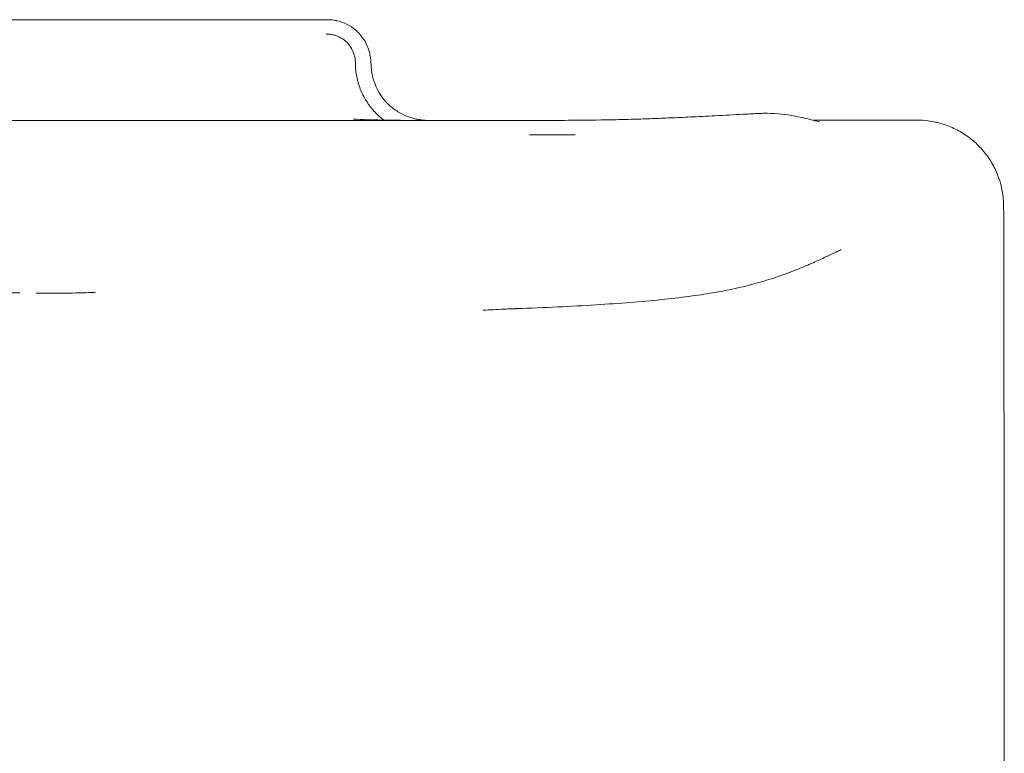
# Model space of a CAD drawing. Units: millimetres. Extents: x 655 to 10205, y 960 to 9980.
# Drawn here: x 7439 to 7781, y 2769 to 3024 of the extents above; entities that cross this region are included whole.
import ezdxf

# ---------------------------------------------------------------- set-up
doc = ezdxf.new("R2010")
doc.units = ezdxf.units.MM

msp = doc.modelspace()

# ---------------------------------------------------------------- linework, layer by layer
at = {"color": 0, "linetype": 'Continuous', "lineweight": 0}
for p, q in [((7438.58, 2989.1), (6401.42, 2989.1)), ((7438.58, 2929.1), (6401.42, 2929.1))]:
    msp.add_line(p, q, dxfattribs=at)
for points, knots in [([(7545.47, 3024.09), (7545.47, 3024.09), (7544.92, 3024.09), (7539.86, 3024.09), (7534.9, 3024.09), (7520.48, 3024.09), (7511.58, 3024.09), (7490.09, 3024.09), (7477.5, 3024.09), (7448.36, 3024.09), (7431.15, 3024.09), (7413.21, 3024.09)], [0.1361947, 0.1361947, 0.1361947, 0.1361947, 0.1719255, 0.1719255, 0.2076563, 0.2076563, 0.2433871, 0.2433871, 0.2791179, 0.2791179, 0.3146152, 0.3146152, 0.3146152, 0.3146152]), ([(7545.13, 3024.09), (7545.13, 3024.09), (7545.13, 3024.09), (7545.14, 3024.09), (7545.17, 3024.09), (7545.24, 3024.09), (7545.28, 3024.09), (7545.36, 3024.09), (7545.39, 3024.09), (7545.45, 3024.09), (7545.47, 3024.09), (7545.47, 3024.09)], [0.10829111, 0.10829111, 0.10829111, 0.10829111, 0.10992345, 0.10992345, 0.11649126, 0.11649126, 0.12305908, 0.12305908, 0.12962689, 0.12962689, 0.13619471, 0.13619471, 0.13619471, 0.13619471]), ([(7545.3, 3024.09), (7545.3, 3024.09), (7545.3, 3024.09), (7545.29, 3024.09), (7545.29, 3024.09), (7545.27, 3024.09)], [0.099302468, 0.099302468, 0.099302468, 0.099302468, 0.100923733, 0.100923733, 0.10335563, 0.10335563, 0.10335563, 0.10335563]), ([(7545.47, 3024.09), (7545.5, 3024.09), (7545.53, 3024.09), (7545.55, 3024.09), (7545.56, 3024.09), (7545.58, 3024.09), (7545.57, 3024.09), (7545.58, 3024.09), (7545.58, 3024.09), (7545.58, 3024.09), (7545.58, 3024.09), (7545.58, 3024.09), (7545.58, 3024.09), (7545.59, 3024.09), (7545.59, 3024.09), (7545.59, 3024.09), (7545.6, 3024.09), (7545.61, 3024.09), (7545.62, 3024.09), (7545.63, 3024.09), (7545.65, 3024.09), (7545.68, 3024.09), (7545.69, 3024.09), (7545.72, 3024.09), (7545.73, 3024.09), (7545.76, 3024.09), (7545.78, 3024.09), (7545.82, 3024.09), (7545.85, 3024.09), (7545.98, 3024.09), (7546.07, 3024.09), (7546.3, 3024.08), (7546.42, 3024.07), (7546.81, 3024.04), (7547.07, 3024.02), (7547.91, 3023.92), (7548.49, 3023.81), (7550.19, 3023.4), (7551.29, 3023), (7553.38, 3021.94), (7554.36, 3021.28), (7556.15, 3019.77), (7556.95, 3018.9), (7558.34, 3017.01), (7558.93, 3015.98), (7559.65, 3014.29), (7559.91, 3013.52), (7560.27, 3012.18), (7560.37, 3011.62), (7560.46, 3011.04), (7560.46, 3011.04), (7560.46, 3011.04), (7560.46, 3011.04), (7560.46, 3011.04), (7560.46, 3011.04), (7560.46, 3011.04), (7560.46, 3011.04), (7560.46, 3011.04), (7560.46, 3011.04), (7560.46, 3011.04), (7560.46, 3011.04), (7560.46, 3011.03), (7560.46, 3011.03), (7560.46, 3011.02), (7560.46, 3011.02), (7560.46, 3010.98), (7560.47, 3010.94), (7560.48, 3010.85), (7560.49, 3010.78), (7560.52, 3010.56), (7560.54, 3010.4), (7560.57, 3010.11), (7560.58, 3009.98), (7560.62, 3009.59), (7560.64, 3009.34), (7560.67, 3008.9), (7560.69, 3008.7), (7560.7, 3008.38), (7560.71, 3008.26), (7560.72, 3008.13), (7560.72, 3008.1), (7560.72, 3008.06), (7560.72, 3008.07), (7560.72, 3008.03), (7560.72, 3008.03), (7560.72, 3008.03), (7560.72, 3008.03), (7560.72, 3008.03), (7560.72, 3008.03), (7560.72, 3008.03), (7560.72, 3008.03), (7560.72, 3008.03), (7560.72, 3008.03), (7560.72, 3008.03), (7560.72, 3008.03), (7560.72, 3008.03), (7560.72, 3008.03), (7560.72, 3008.02), (7560.72, 3008.02), (7560.72, 3007.99), (7560.72, 3007.97), (7560.73, 3007.89), (7560.73, 3007.83), (7560.74, 3007.61), (7560.75, 3007.46), (7560.81, 3006.69), (7560.89, 3006.07), (7561.22, 3004.18), (7561.58, 3002.9), (7562.81, 2999.76), (7563.88, 2997.93), (7566.02, 2995.32), (7566.97, 2994.38), (7569.04, 2992.7), (7570.16, 2991.96), (7572.49, 2990.75), (7573.71, 2990.27), (7575.35, 2989.79), (7575.81, 2989.67), (7576.58, 2989.5), (7576.89, 2989.44), (7577.24, 2989.38), (7577.3, 2989.37), (7577.35, 2989.36), (7577.36, 2989.36), (7577.36, 2989.36), (7577.36, 2989.36), (7577.4, 2989.35), (7577.45, 2989.34), (7577.56, 2989.33), (7577.64, 2989.32), (7577.79, 2989.29), (7577.87, 2989.28), (7577.99, 2989.27), (7578.03, 2989.26), (7578.11, 2989.25), (7578.14, 2989.25), (7578.24, 2989.23), (7578.3, 2989.22), (7578.41, 2989.21), (7578.46, 2989.21), (7578.55, 2989.19), (7578.6, 2989.19), (7578.72, 2989.18), (7578.77, 2989.17), (7578.92, 2989.15), (7578.99, 2989.15), (7579.2, 2989.13), (7579.28, 2989.12), (7579.46, 2989.11), (7579.51, 2989.11), (7579.57, 2989.1), (7579.58, 2989.1), (7579.58, 2989.1)], [0, 0, 0, 0, 1.09274, 1.09274, 1.294047, 1.294047, 1.495354, 1.495354, 1.507936, 1.507936, 1.562295, 1.562295, 1.634775, 1.634775, 1.731422, 1.731422, 1.860359, 1.860359, 1.961271, 1.961271, 2.0641, 2.0641, 2.115028, 2.115028, 2.165765, 2.165765, 2.216248, 2.216248, 2.301159, 2.301159, 2.58992, 2.58992, 2.974562, 2.974562, 3.764375, 3.764375, 5.51037, 5.51037, 9.019127, 9.019127, 12.534562, 12.534562, 16.057612, 16.057612, 19.590138, 19.590138, 21.620368, 21.620368, 23.650599, 23.650599, 23.650615, 23.650615, 23.650651, 23.650651, 23.650729, 23.650729, 23.650894, 23.650894, 23.651247, 23.651247, 23.654393, 23.654393, 23.660684, 23.660684, 23.682706, 23.682706, 23.800231, 23.800231, 24.005047, 24.005047, 24.483075, 24.483075, 24.881482, 24.881482, 25.7527, 25.7527, 26.661132, 26.661132, 27.265346, 27.265346, 27.366003, 27.366003, 27.46666, 27.46666, 27.466683, 27.466683, 27.466723, 27.466723, 27.466793, 27.466793, 27.466913, 27.466913, 27.467295, 27.467295, 27.468189, 27.468189, 27.47448, 27.47448, 27.48747, 27.48747, 27.556753, 27.556753, 27.74151, 27.74151, 28.234227, 28.234227, 30.148486, 30.148486, 34.151857, 34.151857, 40.39221, 40.39221, 44.437624, 44.437624, 48.508688, 48.508688, 52.523883, 52.523883, 54.183026, 54.183026, 55.464152, 55.464152, 55.734526, 55.734526, 55.740861, 55.740861, 55.744007, 55.744007, 55.935012, 55.935012, 56.222332, 56.222332, 56.470029, 56.470029, 56.598806, 56.598806, 56.700042, 56.700042, 56.905724, 56.905724, 57.108845, 57.108845, 57.370775, 57.370775, 57.832679, 57.832679, 58.751966, 58.751966, 60.943799, 60.943799, 64.972295, 64.972295, 69.040824, 69.040824, 69.040824, 69.040824]), ([(7565.12, 2989.18), (7564.47, 2989.67), (7563.85, 2990.2), (7562.16, 2991.76), (7561.14, 2992.89), (7559.34, 2995.29), (7558.55, 2996.58), (7557.2, 2999.27), (7556.65, 3000.68), (7555.81, 3003.58), (7555.52, 3005.07), (7555.29, 3007.31), (7555.25, 3008.05), (7555.24, 3008.84), (7555.24, 3008.89), (7555.24, 3008.97), (7555.24, 3009), (7555.24, 3009.04), (7555.24, 3009.05), (7555.24, 3009.06), (7555.24, 3009.06), (7555.24, 3009.06), (7555.24, 3009.07), (7555.24, 3009.07), (7555.24, 3009.07), (7555.24, 3009.07), (7555.24, 3009.07), (7555.24, 3009.07), (7555.24, 3009.07), (7555.24, 3009.07), (7555.24, 3009.07), (7555.24, 3009.07), (7555.24, 3009.07), (7555.24, 3009.14), (7555.24, 3009.19), (7555.23, 3009.45), (7555.22, 3009.64), (7555.19, 3010.11), (7555.16, 3010.38), (7555.05, 3011.04), (7554.97, 3011.43), (7554.73, 3012.28), (7554.56, 3012.74), (7553.97, 3014.05), (7553.45, 3014.87), (7552.22, 3016.31), (7551.5, 3016.95), (7549.91, 3017.99), (7549.03, 3018.4), (7547.67, 3018.81), (7547.2, 3018.91), (7546.5, 3019.02), (7546.27, 3019.04), (7545.86, 3019.08), (7545.68, 3019.09), (7545.49, 3019.09), (7545.46, 3019.09), (7545.42, 3019.09), (7545.4, 3019.09), (7545.37, 3019.09), (7545.36, 3019.09), (7545.33, 3019.09), (7545.31, 3019.09), (7545.29, 3019.09), (7545.28, 3019.09), (7545.26, 3019.09), (7545.26, 3019.09), (7545.25, 3019.09), (7545.25, 3019.09), (7545.25, 3019.09), (7545.25, 3019.09), (7545.25, 3019.09), (7545.25, 3019.09), (7545.25, 3019.09), (7545.25, 3019.09), (7545.26, 3019.09), (7545.26, 3019.09), (7545.26, 3019.09), (7545.26, 3019.09), (7545.26, 3019.09), (7545.26, 3019.09), (7545.26, 3019.09), (7545.26, 3019.09), (7545.26, 3019.09), (7545.26, 3019.09), (7545.26, 3019.09), (7545.26, 3019.09), (7545.26, 3019.09), (7545.26, 3019.09), (7545.26, 3019.09), (7545.26, 3019.09), (7545.26, 3019.09), (7545.26, 3019.09), (7545.26, 3019.09), (7545.25, 3019.09), (7545.24, 3019.09), (7545.23, 3019.09), (7545.19, 3019.09), (7545.16, 3019.09), (7545.1, 3019.09), (7545.15, 3019.09), (7545.16, 3019.09)], [105.696936, 105.696936, 105.696936, 105.696936, 108.126331, 108.126331, 112.623881, 112.623881, 117.135364, 117.135364, 121.655278, 121.655278, 126.175496, 126.175496, 128.411537, 128.411537, 128.551124, 128.551124, 128.655813, 128.655813, 128.675442, 128.675442, 128.682413, 128.682413, 128.684156, 128.684156, 128.684946, 128.684946, 128.685227, 128.685227, 128.685326, 128.685326, 128.685361, 128.685361, 128.685373, 128.685373, 128.908463, 128.908463, 129.578826, 129.578826, 130.436654, 130.436654, 131.631314, 131.631314, 133.086349, 133.086349, 135.937013, 135.937013, 138.775266, 138.775266, 141.629994, 141.629994, 143.048786, 143.048786, 143.753926, 143.753926, 144.283341, 144.283341, 144.355785, 144.355785, 144.411984, 144.411984, 144.468543, 144.468543, 144.582892, 144.582892, 144.807177, 144.807177, 145.243562, 145.243562, 145.897815, 145.897815, 146.879164, 146.879164, 148.351184, 148.351184, 149.455197, 149.455197, 150.283207, 150.283207, 150.904214, 150.904214, 151.137092, 151.137092, 151.180757, 151.180757, 151.194698, 151.194698, 151.195569, 151.195569, 151.196005, 151.196005, 151.196223, 151.196223, 151.332302, 151.332302, 151.740538, 151.740538, 152.965247, 152.965247, 156.6394, 156.6394, 166.192509, 166.192509, 166.192509, 166.192509]), ([(7615.72, 2989.1), (7615.72, 2989.1), (7615.72, 2989.1), (7615.72, 2989.1), (7615.72, 2989.1), (7615.72, 2989.1), (7615.72, 2989.1), (7615.72, 2989.1), (7615.72, 2989.1), (7615.72, 2989.1), (7615.72, 2989.1), (7615.72, 2989.1), (7615.72, 2989.1), (7615.73, 2989.1), (7615.73, 2989.1), (7615.73, 2989.1), (7615.73, 2989.1), (7615.74, 2989.1), (7615.74, 2989.1), (7615.76, 2989.1), (7615.77, 2989.1), (7615.8, 2989.1), (7615.82, 2989.1), (7615.87, 2989.1), (7615.91, 2989.1), (7616.02, 2989.1), (7616.1, 2989.1), (7616.32, 2989.1), (7616.47, 2989.1), (7616.93, 2989.1), (7617.23, 2989.1), (7618.12, 2989.1), (7618.72, 2989.1), (7623.19, 2989.1), (7627, 2989.1), (7635.17, 2989.16), (7639.5, 2989.21), (7646.53, 2989.35), (7649.28, 2989.42), (7654.18, 2989.56), (7656.3, 2989.63), (7660.49, 2989.78), (7662.55, 2989.87), (7666.93, 2990.05), (7669.26, 2990.16), (7674.48, 2990.41), (7677.39, 2990.56), (7683.51, 2990.88), (7686.73, 2991.05), (7691.03, 2991.28), (7692.1, 2991.34), (7693.53, 2991.41), (7693.89, 2991.43), (7694.3, 2991.45), (7694.39, 2991.46), (7694.53, 2991.47), (7694.58, 2991.47), (7694.6, 2991.47), (7694.6, 2991.47), (7694.6, 2991.47), (7694.6, 2991.47), (7694.6, 2991.47), (7694.6, 2991.47), (7694.6, 2991.47), (7694.6, 2991.47), (7694.6, 2991.47), (7694.6, 2991.47), (7694.6, 2991.47), (7694.6, 2991.47), (7694.6, 2991.47), (7694.6, 2991.47), (7694.6, 2991.47), (7694.6, 2991.47), (7694.6, 2991.47), (7694.6, 2991.47), (7694.6, 2991.47), (7694.6, 2991.47), (7694.6, 2991.47), (7694.6, 2991.47), (7694.6, 2991.47), (7694.61, 2991.47), (7694.61, 2991.47), (7694.61, 2991.47), (7694.78, 2991.48), (7694.94, 2991.49), (7695.32, 2991.5), (7695.55, 2991.51), (7696.27, 2991.54), (7696.8, 2991.55), (7698.77, 2991.56), (7700.45, 2991.51), (7703.61, 2991.25), (7705.07, 2991.07), (7707.65, 2990.66), (7708.79, 2990.44), (7710.86, 2990), (7711.77, 2989.78), (7713.38, 2989.38), (7714.06, 2989.2), (7714.8, 2989.01), (7714.97, 2988.97), (7715.59, 2988.81), (7715.92, 2988.72), (7716.39, 2988.61), (7716.52, 2988.58), (7716.58, 2988.57), (7716.58, 2988.57), (7716.58, 2988.57)], [1357.39965, 1357.39965, 1357.39965, 1357.39965, 1357.399893, 1357.399893, 1357.400034, 1357.400034, 1357.400324, 1357.400324, 1357.400732, 1357.400732, 1357.401681, 1357.401681, 1357.403574, 1357.403574, 1357.40736, 1357.40736, 1357.41493, 1357.41493, 1357.430071, 1357.430071, 1357.460352, 1357.460352, 1357.520916, 1357.520916, 1357.642042, 1357.642042, 1357.883827, 1357.883827, 1358.367394, 1358.367394, 1359.334498, 1359.334498, 1361.268462, 1361.268462, 1373.804498, 1373.804498, 1388.756337, 1388.756337, 1398.503585, 1398.503585, 1405.858401, 1405.858401, 1412.653283, 1412.653283, 1419.972248, 1419.972248, 1428.793653, 1428.793653, 1438.472015, 1438.472015, 1441.694899, 1441.694899, 1442.769123, 1442.769123, 1442.94816, 1442.94816, 1443.127196, 1443.127196, 1443.127214, 1443.127214, 1443.12724, 1443.12724, 1443.127278, 1443.127278, 1443.127332, 1443.127332, 1443.127409, 1443.127409, 1443.12752, 1443.12752, 1443.127679, 1443.127679, 1443.127906, 1443.127906, 1443.128231, 1443.128231, 1443.128694, 1443.128694, 1443.129353, 1443.129353, 1443.140543, 1443.140543, 1443.17174, 1443.17174, 1444.502858, 1444.502858, 1446.277757, 1446.277757, 1450.031347, 1450.031347, 1459.510694, 1459.510694, 1467.19436, 1467.19436, 1473.955429, 1473.955429, 1480.744888, 1480.744888, 1487.871313, 1487.871313, 1490.351761, 1490.351761, 1497.522496, 1497.522496, 1505.169434, 1505.169434, 1507.149084, 1507.149084, 1507.149084, 1507.149084]), ([(7615.72, 2989.1), (7609.49, 2989.1), (7600.7, 2989.1), (7579.76, 2989.1), (7567.61, 2989.1), (7541.69, 2989.1), (7527.92, 2989.1), (7500.52, 2989.1), (7486.89, 2989.1), (7461.5, 2989.1), (7450.17, 2989.1), (7438.58, 2989.1)], [0.200006, 0.200006, 0.200006, 0.200006, 0.2229746, 0.2229746, 0.2459431, 0.2459431, 0.2689116, 0.2689116, 0.2918801, 0.2918801, 0.3148487, 0.3148487, 0.3148487, 0.3148487]), ([(7554.6, 2989.5), (7553.9, 2989.53), (7556.91, 2989.41), (7559.08, 2989.33), (7560.12, 2989.3), (7561.38, 2989.27), (7561.63, 2989.26), (7562.15, 2989.25), (7562.44, 2989.24), (7562.79, 2989.23), (7562.86, 2989.23), (7563.01, 2989.23), (7563.1, 2989.22), (7563.2, 2989.22), (7563.22, 2989.22), (7563.27, 2989.22), (7563.3, 2989.22), (7563.33, 2989.22), (7563.33, 2989.22), (7563.34, 2989.22), (7563.35, 2989.22), (7563.38, 2989.22), (7563.41, 2989.22), (7563.51, 2989.21), (7563.57, 2989.21), (7563.82, 2989.21), (7564.01, 2989.2), (7564.76, 2989.19), (7565.33, 2989.18), (7567.58, 2989.14), (7569.27, 2989.13), (7574.29, 2989.09), (7577.6, 2989.1), (7580.93, 2989.1)], [92.411211, 92.411211, 92.411211, 92.411211, 96.450107, 96.450107, 100.151316, 100.151316, 101.041721, 101.041721, 102.07685, 102.07685, 102.337179, 102.337179, 102.643503, 102.643503, 102.722705, 102.722705, 102.815875, 102.815875, 102.839979, 102.839979, 102.856298, 102.856298, 102.958689, 102.958689, 103.16061, 103.16061, 103.766373, 103.766373, 105.583666, 105.583666, 111.03567, 111.03567, 121.822964, 121.822964, 121.822964, 121.822964]), ([(7714.4, 2989.12), (7717.87, 2989.12), (7721.33, 2989.13), (7730.79, 2989.15), (7736.78, 2989.16), (7744.77, 2989.18), (7746.77, 2989.18), (7750.42, 2989.19), (7752.08, 2989.19), (7755.36, 2988.83), (7757, 2988.51), (7760.18, 2987.61), (7761.74, 2987.03), (7764.73, 2985.63), (7766.17, 2984.8), (7768.89, 2982.92), (7770.18, 2981.86), (7772.55, 2979.57), (7773.65, 2978.31), (7775.61, 2975.66), (7776.49, 2974.24), (7778.01, 2971.26), (7778.65, 2969.69), (7780.11, 2965.02), (7780.52, 2961.76), (7780.53, 2954.33), (7780.54, 2950.1), (7780.57, 2934.59), (7780.59, 2923.31), (7780.71, 2838.05), (7780.75, 2764.07), (7780.66, 2665.43), (7780.63, 2640.77), (7780.58, 2607.89), (7780.57, 2599.66), (7780.54, 2588.7), (7780.54, 2585.96), (7780.53, 2581.58), (7780.56, 2579.93), (7780.47, 2576.63), (7780.29, 2574.98), (7779.66, 2571.73), (7779.21, 2570.13), (7778.05, 2567.03), (7777.34, 2565.53), (7775.7, 2562.66), (7774.75, 2561.29), (7772.66, 2558.74), (7771.5, 2557.54), (7769.01, 2555.37), (7767.67, 2554.38), (7764.86, 2552.64), (7763.38, 2551.88), (7760.19, 2550.57), (7758.45, 2550.03), (7754.2, 2549.13), (7751.63, 2549), (7745.71, 2549.01), (7742.34, 2549.02), (7734.46, 2549.04), (7729.96, 2549.05), (7723.96, 2549.06), (7722.46, 2549.06), (7720.46, 2549.06), (7719.96, 2549.07), (7719.3, 2549.07), (7719.13, 2549.07), (7717.44, 2549.07), (7715.92, 2549.07), (7714.41, 2549.08)], [23.571645, 23.571645, 23.571645, 23.571645, 33.957029, 33.957029, 51.943029, 51.943029, 57.938363, 57.938363, 62.891645, 62.891645, 67.849541, 67.849541, 72.807009, 72.807009, 77.764124, 77.764124, 82.720952, 82.720952, 87.67946, 87.67946, 92.637766, 92.637766, 97.707319, 97.707319, 107.320494, 107.320494, 120.010493, 120.010493, 153.850493, 153.850493, 375.793798, 375.793798, 449.774843, 449.774843, 474.435191, 474.435191, 482.655307, 482.655307, 487.596582, 487.596582, 492.554342, 492.554342, 497.513658, 497.513658, 502.471159, 502.471159, 507.428073, 507.428073, 512.385292, 512.385292, 517.342898, 517.342898, 522.298272, 522.298272, 527.711073, 527.711073, 535.334196, 535.334196, 545.459196, 545.459196, 558.959197, 558.959197, 563.459197, 563.459197, 564.959197, 564.959197, 565.459197, 565.459197, 570.016975, 570.016975, 570.016975, 570.016975]), ([(7631.65, 2984.1), (7631.65, 2984.1), (7631.52, 2984.1), (7630.91, 2984.1), (7630.42, 2984.1), (7628.99, 2984.1), (7628.04, 2984.1), (7625.59, 2984.1), (7624.09, 2984.1), (7620.43, 2984.1), (7618.27, 2984.1), (7615.73, 2984.1)], [0.15333875, 0.15333875, 0.15333875, 0.15333875, 0.16267226, 0.16267226, 0.17200577, 0.17200577, 0.18133929, 0.18133929, 0.1906728, 0.1906728, 0.20000631, 0.20000631, 0.20000631, 0.20000631]), ([(7628.17, 2984.1), (7628.17, 2984.1), (7628.28, 2984.1), (7628.66, 2984.1), (7628.96, 2984.1), (7629.64, 2984.1), (7630.01, 2984.1), (7630.71, 2984.1), (7631.03, 2984.1), (7631.5, 2984.1), (7631.65, 2984.1), (7631.65, 2984.1)], [0.10492199, 0.10492199, 0.10492199, 0.10492199, 0.11335225, 0.11335225, 0.12334888, 0.12334888, 0.1333455, 0.1333455, 0.14334212, 0.14334212, 0.15333875, 0.15333875, 0.15333875, 0.15333875]), ([(7724.09, 2944.17), (7724.22, 2944.23), (7723.98, 2944.12), (7723.76, 2944.01), (7723.59, 2943.93), (7722.88, 2943.61), (7722.32, 2943.34), (7720.64, 2942.54), (7719.46, 2941.98), (7716.81, 2940.74), (7715.32, 2940.06), (7712.06, 2938.62), (7710.26, 2937.86), (7706.43, 2936.35), (7704.38, 2935.59), (7700.08, 2934.12), (7697.81, 2933.4), (7693.1, 2932.06), (7690.65, 2931.43), (7685.6, 2930.28), (7682.96, 2929.76), (7677.73, 2928.86), (7675.05, 2928.45), (7669.2, 2927.65), (7666.01, 2927.27), (7659.3, 2926.56), (7655.77, 2926.23), (7648.33, 2925.62), (7644.4, 2925.33), (7636.13, 2924.8), (7631.78, 2924.56), (7622.65, 2924.11), (7617.87, 2923.91), (7612.73, 2923.72), (7612.41, 2923.7), (7611.85, 2923.68), (7611.61, 2923.67), (7611.32, 2923.66), (7611.28, 2923.66), (7611.21, 2923.66), (7611.19, 2923.66), (7611.17, 2923.66), (7611.16, 2923.66), (7611.16, 2923.66), (7611.15, 2923.66), (7611.15, 2923.66), (7611.15, 2923.66), (7611.15, 2923.66), (7611.15, 2923.66), (7611.15, 2923.66), (7611.15, 2923.66), (7611.15, 2923.66), (7611.15, 2923.66), (7611.15, 2923.66), (7611.15, 2923.66), (7611.15, 2923.66), (7611.15, 2923.66), (7611.15, 2923.66), (7611.15, 2923.66), (7611.15, 2923.66), (7611.15, 2923.66), (7611.15, 2923.66), (7611.15, 2923.66), (7611.15, 2923.66), (7611.15, 2923.66), (7611.15, 2923.66), (7611.15, 2923.66), (7611.15, 2923.66), (7611.15, 2923.66), (7611.15, 2923.66), (7611.15, 2923.66), (7611.15, 2923.66), (7611.15, 2923.66), (7611.15, 2923.66), (7611.15, 2923.66), (7611.15, 2923.66), (7611.15, 2923.66), (7611.15, 2923.66), (7611.15, 2923.66), (7611.15, 2923.66), (7611.15, 2923.66), (7611.15, 2923.66), (7611.15, 2923.66), (7611.15, 2923.66), (7611.15, 2923.66), (7611.15, 2923.66), (7611.15, 2923.66), (7611.15, 2923.66), (7611.15, 2923.66), (7611.15, 2923.66), (7611.15, 2923.66), (7611.15, 2923.66), (7611.15, 2923.66), (7611.15, 2923.66), (7611.15, 2923.66), (7611.15, 2923.66), (7611.15, 2923.66), (7611.15, 2923.66), (7611.15, 2923.66), (7611.15, 2923.66), (7611.15, 2923.66), (7611.15, 2923.66), (7611.15, 2923.66), (7611.15, 2923.66), (7611.15, 2923.66), (7611.15, 2923.66), (7611.15, 2923.66), (7611.15, 2923.66), (7611.15, 2923.66), (7611.15, 2923.66), (7611.15, 2923.66), (7611.15, 2923.66), (7611.15, 2923.66), (7611.15, 2923.66), (7611.15, 2923.66), (7611.15, 2923.66), (7611.15, 2923.66), (7611.15, 2923.66), (7611.15, 2923.66), (7611.15, 2923.66), (7611.15, 2923.66), (7611.15, 2923.66), (7611.15, 2923.66), (7611.15, 2923.66), (7611.15, 2923.66), (7611.15, 2923.66), (7611.15, 2923.66), (7611.15, 2923.66), (7611.15, 2923.66), (7611.15, 2923.66), (7611.15, 2923.66), (7611.15, 2923.66), (7611.15, 2923.66), (7611.15, 2923.66), (7611.15, 2923.66), (7611.15, 2923.66), (7611.15, 2923.66), (7611.15, 2923.66), (7611.15, 2923.66), (7611.15, 2923.66), (7611.15, 2923.66), (7611.15, 2923.66), (7611.15, 2923.66), (7611.15, 2923.66), (7611.15, 2923.66), (7611.15, 2923.66), (7611.15, 2923.66), (7611.15, 2923.66), (7611.15, 2923.66), (7611.15, 2923.66), (7611.15, 2923.66), (7611.15, 2923.66), (7611.15, 2923.66), (7611.15, 2923.66), (7611.15, 2923.66), (7611.15, 2923.66), (7611.15, 2923.66), (7611.15, 2923.66), (7611.15, 2923.66), (7611.15, 2923.66), (7611.15, 2923.66), (7611.15, 2923.66), (7611.15, 2923.66), (7611.15, 2923.66), (7611.15, 2923.66), (7611.15, 2923.66), (7611.15, 2923.66), (7611.15, 2923.66), (7611.15, 2923.66), (7611.05, 2923.65), (7610.97, 2923.65), (7610.6, 2923.64), (7610.33, 2923.63), (7609.25, 2923.59), (7608.43, 2923.55), (7605.21, 2923.41), (7602.82, 2923.29), (7600.29, 2923.13), (7600.11, 2923.12), (7599.89, 2923.1), (7599.86, 2923.1), (7599.8, 2923.1), (7599.78, 2923.1), (7599.76, 2923.1), (7599.76, 2923.1), (7599.75, 2923.1), (7599.75, 2923.1), (7599.72, 2923.09), (7599.71, 2923.09), (7599.7, 2923.09)], [88.811334, 88.811334, 88.811334, 88.811334, 89.311337, 89.311337, 90.811419, 90.811419, 95.313142, 95.313142, 103.502055, 103.502055, 112.491706, 112.491706, 122.045416, 122.045416, 131.826578, 131.826578, 141.664945, 141.664945, 151.484858, 151.484858, 161.252038, 161.252038, 170.980466, 170.980466, 182.127557, 182.127557, 194.039398, 194.039398, 206.938255, 206.938255, 220.943268, 220.943268, 236.076785, 236.076785, 237.082477, 237.082477, 237.836746, 237.836746, 237.978171, 237.978171, 238.040671, 238.040671, 238.056296, 238.056296, 238.064109, 238.064109, 238.064356, 238.064356, 238.064591, 238.064591, 238.064813, 238.064813, 238.065025, 238.065025, 238.065226, 238.065226, 238.065416, 238.065416, 238.065597, 238.065597, 238.065769, 238.065769, 238.065932, 238.065932, 238.066086, 238.066086, 238.066233, 238.066233, 238.066372, 238.066372, 238.066505, 238.066505, 238.06663, 238.06663, 238.066749, 238.066749, 238.066862, 238.066862, 238.06697, 238.06697, 238.067072, 238.067072, 238.067168, 238.067168, 238.06726, 238.06726, 238.067347, 238.067347, 238.06743, 238.06743, 238.067508, 238.067508, 238.067583, 238.067583, 238.067654, 238.067654, 238.067721, 238.067721, 238.067785, 238.067785, 238.067845, 238.067845, 238.067902, 238.067902, 238.067957, 238.067957, 238.068009, 238.068009, 238.068058, 238.068058, 238.068104, 238.068104, 238.068149, 238.068149, 238.068191, 238.068191, 238.06823, 238.06823, 238.068268, 238.068268, 238.068304, 238.068304, 238.068338, 238.068338, 238.068371, 238.068371, 238.068401, 238.068401, 238.068431, 238.068431, 238.068458, 238.068458, 238.068484, 238.068484, 238.068509, 238.068509, 238.068533, 238.068533, 238.068556, 238.068556, 238.068577, 238.068577, 238.068597, 238.068597, 238.068616, 238.068616, 238.068635, 238.068635, 238.068652, 238.068652, 238.068668, 238.068668, 238.068684, 238.068684, 238.068699, 238.068699, 238.068713, 238.068713, 238.068726, 238.068726, 238.068739, 238.068739, 238.068751, 238.068751, 238.068762, 238.068762, 238.068773, 238.068773, 238.068783, 238.068783, 238.368783, 238.368783, 239.268787, 239.268787, 241.968902, 241.968902, 250.072666, 250.072666, 250.712048, 250.712048, 250.831931, 250.831931, 250.894431, 250.894431, 250.910056, 250.910056, 250.913963, 250.913963, 251.008163, 251.008163, 251.008163, 251.008163]), ([(7444.69, 2929.07), (7444.58, 2929.07), (7444.47, 2929.07), (7444.33, 2929.07), (7444.31, 2929.07), (7444.28, 2929.07), (7444.27, 2929.07), (7444.27, 2929.07), (7444.26, 2929.07), (7444.26, 2929.07), (7444.26, 2929.07), (7444.26, 2929.07)], [0, 0, 0, 0, 0.6250003, 0.6250003, 0.7421878, 0.7421878, 0.7734378, 0.7734378, 0.7812724, 0.7812724, 0.7917608, 0.7917608, 0.7917608, 0.7917608]), ([(7464.8, 2929.29), (7464.87, 2929.29), (7464.12, 2929.27), (7462.92, 2929.23), (7462.01, 2929.2), (7458.33, 2929.11), (7455.56, 2929.06), (7451.71, 2929.05), (7450.65, 2929.05), (7449.05, 2929.05), (7448.52, 2929.05), (7447.85, 2929.05), (7447.72, 2929.06), (7447.49, 2929.06), (7447.39, 2929.06), (7447.28, 2929.06), (7447.26, 2929.06), (7447.23, 2929.06), (7447.23, 2929.06), (7447.22, 2929.06), (7447.22, 2929.06), (7447.22, 2929.06), (7447.22, 2929.06), (7447.22, 2929.06), (7447.22, 2929.06), (7447.22, 2929.06), (7447.22, 2929.06), (7447.22, 2929.06), (7447.22, 2929.06), (7447.22, 2929.06), (7447.22, 2929.06), (7447.22, 2929.06), (7447.22, 2929.06), (7447.22, 2929.06), (7447.22, 2929.06), (7447.22, 2929.06), (7447.22, 2929.06), (7447.22, 2929.06), (7447.22, 2929.06), (7447.22, 2929.06), (7447.22, 2929.06), (7447.22, 2929.06), (7447.22, 2929.06), (7447.22, 2929.06), (7447.22, 2929.06), (7447.22, 2929.06), (7447.22, 2929.06), (7447.22, 2929.06), (7447.22, 2929.06), (7447.22, 2929.06), (7447.22, 2929.06), (7447.22, 2929.06), (7447.22, 2929.06), (7447.22, 2929.06), (7447.22, 2929.06), (7447.22, 2929.06), (7447.22, 2929.06), (7447.22, 2929.06), (7447.22, 2929.06), (7447.22, 2929.06), (7447.22, 2929.06), (7447.22, 2929.06), (7447.22, 2929.06), (7447.22, 2929.06), (7447.22, 2929.06), (7447.22, 2929.06), (7447.22, 2929.06), (7447.22, 2929.06), (7447.22, 2929.06), (7447.22, 2929.06), (7447.22, 2929.06), (7447.22, 2929.06), (7447.22, 2929.06), (7447.22, 2929.06), (7447.22, 2929.06), (7447.22, 2929.06), (7447.22, 2929.06), (7447.22, 2929.06), (7447.22, 2929.06), (7447.22, 2929.06), (7447.22, 2929.06), (7447.22, 2929.06), (7447.22, 2929.06), (7447.22, 2929.06), (7447.22, 2929.06), (7447.22, 2929.06), (7447.22, 2929.06), (7447.22, 2929.06), (7447.22, 2929.06), (7447.06, 2929.06), (7447.04, 2929.06), (7446.68, 2929.06), (7446.41, 2929.06), (7445.66, 2929.06), (7445.18, 2929.07), (7444.69, 2929.07)], [24.191106, 24.191106, 24.191106, 24.191106, 25.103996, 25.103996, 28.104014, 28.104014, 37.105103, 37.105103, 40.545972, 40.545972, 42.26543, 42.26543, 42.692676, 42.692676, 43.01311, 43.01311, 43.073192, 43.073192, 43.088817, 43.088817, 43.092723, 43.092723, 43.092816, 43.092816, 43.092905, 43.092905, 43.09299, 43.09299, 43.093073, 43.093073, 43.093153, 43.093153, 43.093229, 43.093229, 43.093303, 43.093303, 43.093374, 43.093374, 43.093442, 43.093442, 43.093508, 43.093508, 43.093571, 43.093571, 43.093632, 43.093632, 43.09369, 43.09369, 43.093747, 43.093747, 43.093801, 43.093801, 43.093853, 43.093853, 43.093903, 43.093903, 43.093952, 43.093952, 43.093998, 43.093998, 43.094043, 43.094043, 43.094086, 43.094086, 43.094127, 43.094127, 43.094167, 43.094167, 43.094205, 43.094205, 43.094242, 43.094242, 43.094278, 43.094278, 43.094312, 43.094312, 43.094345, 43.094345, 43.094376, 43.094376, 43.094406, 43.094406, 43.094435, 43.094435, 43.094464, 43.094464, 43.09449, 43.09449, 43.094516, 43.094516, 43.594517, 43.594517, 45.094522, 45.094522, 47.728551, 47.728551, 47.728551, 47.728551])]:
    msp.add_open_spline(points, degree=3, knots=knots, dxfattribs=at)

doc.saveas('drawing.dxf')
